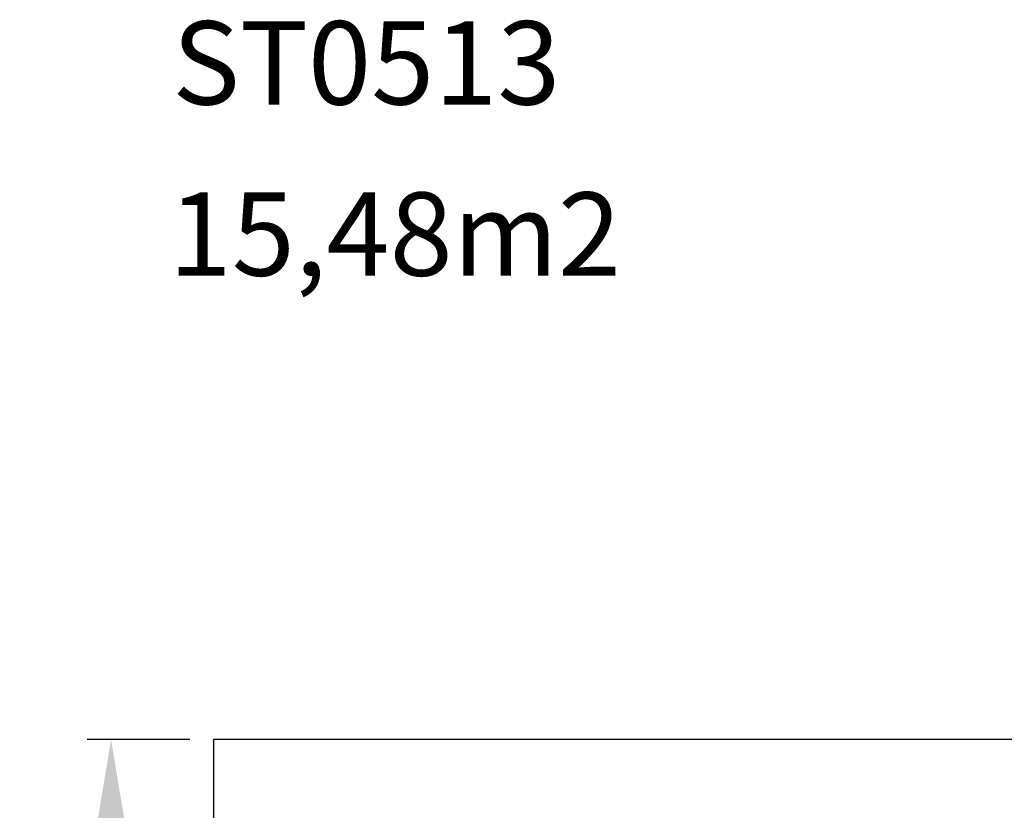
# Model space of a CAD drawing. Units: millimetres. Extents: x 56 to 729, y 49 to 519.
# Drawn here: x 56 to 263, y 353 to 519 of the extents above; entities that cross this region are included whole.
import ezdxf

# ---------------------------------------------------------------- set-up
doc = ezdxf.new("R2010")
doc.units = ezdxf.units.MM
doc.header["$LTSCALE"] = 50
doc.header["$PDSIZE"] = -1
doc.layers.add('STREFA', color=6, linetype='Continuous')
doc.dimstyles.new('ISO-25', dxfattribs={"dimtxt": 2.5, "dimasz": 2.5, "dimexe": 1.25, "dimexo": 0.625, "dimtad": 1, "dimtxsty": 'Standard', "dimcen": 2.5, "dimadec": 0, "dimazin": 0, "dimtfac": 1, "dimtmove": 0, "dimatfit": 3, "dimfxl": 1, "dimarcsym": 0})

# ---------------------------------------------------------------- blocks, each defined once
blk = doc.blocks.new('*D11')
at = {"layer": 'Defpoints', "color": 0}
for p in [(75.47, 367.81), (97.01, 367.81), (97.01, 122.81)]:
    blk.add_point(p, dxfattribs=at)
at = {"layer": 'STREFA', "color": 0, "lineweight": -2}
for p, q in [((92.01, 367.81), (70.47, 367.81)), ((75.47, 140.59), (75.47, 350.03)), ((92.01, 122.81), (70.47, 122.81))]:
    blk.add_line(p, q, dxfattribs=at)
at = {"layer": 'STREFA', "color": 0}
for points in [[(78.43, 350.03), (72.51, 350.03), (75.47, 367.81)], [(72.51, 140.59), (78.43, 140.59), (75.47, 122.81)]]:
    blk.add_solid(points, dxfattribs=at)
at = {"layer": 'STREFA', "color": 0, "insert": (62.85, 245.31), "char_height": 10, "attachment_point": 5, "rotation": 90}
blk.add_mtext('245', dxfattribs=at)

msp = doc.modelspace()

# ---------------------------------------------------------------- linework, layer by layer
at = {"layer": 'STREFA', "color": 0}
msp.add_lwpolyline([(97.01, 122.81), (729.01, 122.81), (729.01, 367.81), (97.01, 367.81)], close=True, dxfattribs=at)

# ---------------------------------------------------------------- texts
at = {"layer": 'STREFA', "color": 0, "char_height": 17.5, "attachment_point": 1}
for s, insert, width in [('{ST0513}', (88.3, 518.63), 112.7972), ('{15,48m2}', (87.57, 482.68), 73.709)]:
    msp.add_mtext(s, dxfattribs=dict(at, insert=insert, width=width))

# ---------------------------------------------------------------- dimensions: what is measured, and where the dimension line sits
at = {"layer": 'STREFA', "color": 0}
dim = msp.add_linear_dim(base=(75.47, 367.81), p1=(97.01, 122.81), p2=(97.01, 367.81), angle=90, dimstyle='ISO-25', override={"dimtxt": 10, "dimasz": 17.78, "dimexe": 5, "dimexo": 5, "dimgap": 7.62, "dimdec": 0, "dimlfac": 1, "dimzin": 1, "dimadec": 2, "dimtzin": 1}, dxfattribs=at)
dim.commit()
dim.dimension.update_dxf_attribs({"geometry": '*D11', "text_midpoint": (62.85, 245.31)})

doc.saveas('drawing.dxf')
